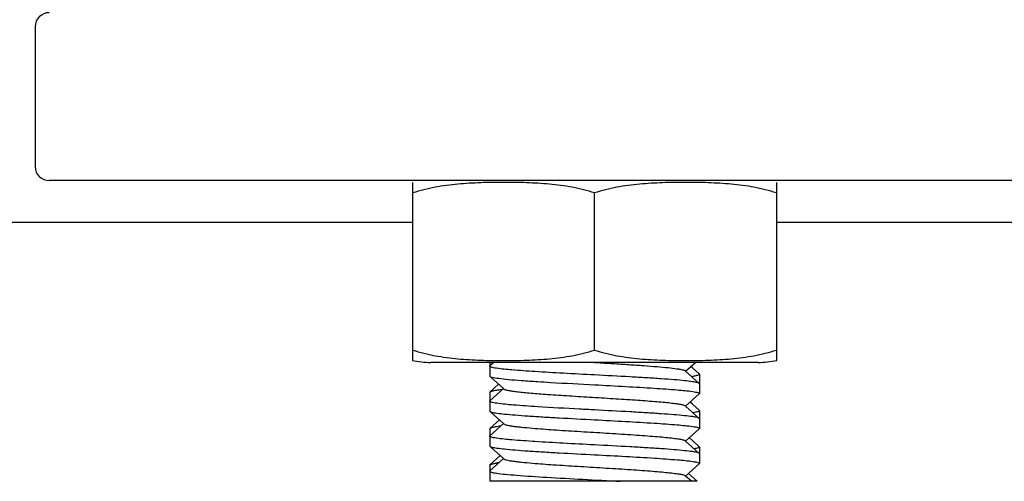
# Model space of a CAD drawing. Units: millimetres. Extents: x 3644 to 21258, y 1927 to 7209.
# Drawn here: x 5396 to 5432, y 5035 to 5051 of the extents above; entities that cross this region are included whole.
import ezdxf

# ---------------------------------------------------------------- set-up
doc = ezdxf.new("R2010")
doc.units = ezdxf.units.MM

msp = doc.modelspace()

# ---------------------------------------------------------------- linework, layer by layer
for p, q in [((5396.867, 5051.034), (5396.867, 5046.034)), ((5476.867, 5045.534), (5397.367, 5045.534)), ((5410.367, 5039.477), (5410.367, 5045.47)), ((5423.367, 5045.47), (5423.367, 5039.477)), ((5416.867, 5039.477), (5416.867, 5045.09)), ((5410.367, 5044.034), (5380.679, 5044.034)), ((5446.867, 5044.034), (5423.367, 5044.034)), ((5410.367, 5039.098), (5410.367, 5039.477)), ((5423.367, 5039.477), (5423.367, 5039.098)), ((5422.717, 5039.034), (5411.017, 5039.034)), ((5422.717, 5039.034), (5411.017, 5039.034)), ((5413.117, 5039.034), (5413.117, 5038.546)), ((5413.263, 5039.034), (5413.123, 5038.908)), ((5416.867, 5039.034), (5416.921, 5039.03)), ((5420.124, 5038.721), (5420.471, 5039.034)), ((5420.369, 5038.838), (5420.312, 5038.89)), ((5420.61, 5038.621), (5420.369, 5038.838)), ((5413.117, 5038.546), (5413.123, 5038.534)), ((5413.168, 5038.494), (5413.609, 5038.096)), ((5420.124, 5038.721), (5420.109, 5038.735)), ((5420.61, 5038.283), (5420.124, 5038.721)), ((5420.617, 5038.609), (5420.617, 5037.921)), ((5413.609, 5038.096), (5413.123, 5037.658)), ((5413.436, 5038.253), (5413.124, 5037.971)), ((5413.609, 5038.096), (5413.624, 5038.083)), ((5413.117, 5037.959), (5413.117, 5037.296)), ((5420.124, 5037.471), (5420.61, 5037.909)), ((5420.124, 5037.471), (5420.109, 5037.485)), ((5420.61, 5037.033), (5420.124, 5037.471)), ((5420.369, 5037.538), (5420.284, 5037.615)), ((5420.61, 5037.321), (5420.369, 5037.538)), ((5413.168, 5037.244), (5413.609, 5036.846)), ((5420.61, 5037.321), (5420.617, 5037.309)), ((5420.617, 5037.309), (5420.617, 5036.671)), ((5413.609, 5036.846), (5413.123, 5036.408)), ((5413.464, 5036.978), (5413.124, 5036.671)), ((5413.609, 5036.846), (5413.624, 5036.833)), ((5413.117, 5036.659), (5413.117, 5036.046)), ((5420.124, 5036.221), (5420.61, 5036.659)), ((5420.369, 5036.238), (5420.256, 5036.34)), ((5413.168, 5035.994), (5413.609, 5035.596)), ((5420.124, 5036.221), (5420.109, 5036.235)), ((5420.61, 5035.783), (5420.124, 5036.221)), ((5420.61, 5036.021), (5420.369, 5036.238)), ((5420.617, 5036.009), (5420.617, 5035.421)), ((5413.491, 5035.703), (5413.124, 5035.371)), ((5413.117, 5035.359), (5413.117, 5034.796)), ((5413.609, 5035.596), (5413.123, 5035.158)), ((5413.609, 5035.596), (5413.624, 5035.583)), ((5420.124, 5034.971), (5420.61, 5035.409)), ((5420.124, 5034.971), (5420.109, 5034.985)), ((5420.332, 5034.784), (5420.124, 5034.971)), ((5420.541, 5034.784), (5420.229, 5035.065)), ((5413.117, 5034.796), (5413.124, 5034.784)), ((5420.541, 5034.784), (5413.124, 5034.784))]:
    msp.add_line(p, q)
for centre, radius, start, end in [((5397.367, 5051.034), 0.5, 90, 180), ((5397.367, 5046.034), 0.5, 180, 270), ((5411.017, 5042.345), 3.311, 258.4088, 270), ((5422.717, 5042.345), 3.311, 270, 281.5912), ((5419.823, 5042.071), 3.58, 278.3141, 278.9893), ((5413.976, 5031.467), 4.014, 97.6836, 98.8224)]:
    msp.add_arc(centre, radius, start, end)
for points, knots in [([(5416.867, 5045.09), (5416.606, 5045.177), (5416.071, 5045.308), (5415.255, 5045.413), (5414.436, 5045.461), (5413.617, 5045.474), (5412.798, 5045.461), (5411.979, 5045.413), (5411.163, 5045.308), (5410.628, 5045.177), (5410.367, 5045.09)], [0, 0, 0, 0, 0.125613, 0.250569, 0.375313, 0.5, 0.624687, 0.74943, 0.874385, 1, 1, 1, 1]), ([(5423.367, 5045.09), (5423.106, 5045.177), (5422.571, 5045.308), (5421.755, 5045.413), (5420.936, 5045.461), (5420.117, 5045.474), (5419.298, 5045.461), (5418.479, 5045.413), (5417.663, 5045.308), (5417.128, 5045.177), (5416.867, 5045.09)], [0, 0, 0, 0, 0.125615, 0.25057, 0.375313, 0.5, 0.624687, 0.74943, 0.874386, 1, 1, 1, 1]), ([(5410.367, 5039.477), (5410.628, 5039.39), (5411.163, 5039.259), (5411.979, 5039.154), (5412.798, 5039.107), (5413.617, 5039.094), (5414.436, 5039.107), (5415.255, 5039.154), (5416.071, 5039.259), (5416.606, 5039.39), (5416.867, 5039.477)], [0, 0, 0, 0, 0.125615, 0.25057, 0.375313, 0.5, 0.624687, 0.749431, 0.874386, 1, 1, 1, 1]), ([(5416.867, 5039.477), (5417.128, 5039.39), (5417.663, 5039.259), (5418.479, 5039.154), (5419.298, 5039.107), (5420.117, 5039.094), (5420.936, 5039.107), (5421.755, 5039.154), (5422.571, 5039.259), (5423.106, 5039.39), (5423.367, 5039.477)], [0, 0, 0, 0, 0.125613, 0.250569, 0.375313, 0.5, 0.624687, 0.74943, 0.874385, 1, 1, 1, 1]), ([(5413.359, 5038.824), (5413.324, 5038.83), (5413.264, 5038.839), (5413.186, 5038.857), (5413.141, 5038.871), (5413.117, 5038.888), (5413.117, 5038.896)], [0, 0, 0, 0, 0.415104, 0.7179, 0.908695, 1, 1, 1, 1]), ([(5416.867, 5038.584), (5416.495, 5038.603), (5415.784, 5038.641), (5414.799, 5038.698), (5414.002, 5038.754), (5413.543, 5038.797), (5413.359, 5038.824)], [0, 0, 0, 0, 0.31798, 0.607149, 0.841503, 1, 1, 1, 1]), ([(5416.921, 5039.03), (5417.121, 5039.018), (5417.513, 5038.994), (5418.083, 5038.958), (5418.611, 5038.922), (5419.08, 5038.886), (5419.472, 5038.85), (5419.745, 5038.819), (5419.915, 5038.792), (5420.005, 5038.775), (5420.067, 5038.757), (5420.1, 5038.743), (5420.109, 5038.735)], [0, 0, 0, 0, 0.187165, 0.367333, 0.53433, 0.682455, 0.806652, 0.902727, 0.939222, 0.967616, 0.987809, 1, 1, 1, 1]), ([(5413.123, 5038.534), (5413.131, 5038.527), (5413.158, 5038.516), (5413.185, 5038.508), (5413.202, 5038.504)], [0, 0, 0, 0, 0.378675, 1, 1, 1, 1]), ([(5413.202, 5038.504), (5413.276, 5038.485), (5413.471, 5038.457), (5413.823, 5038.42), (5414.292, 5038.383), (5414.642, 5038.36), (5414.833, 5038.348)], [0, 0, 0, 0, 0.139424, 0.358294, 0.648875, 1, 1, 1, 1]), ([(5420.547, 5038.31), (5420.489, 5038.326), (5420.335, 5038.35), (5420.056, 5038.383), (5419.683, 5038.416), (5419.227, 5038.449), (5418.701, 5038.483), (5417.906, 5038.529), (5417.289, 5038.561), (5416.867, 5038.584)], [0, 0, 0, 0, 0.049063, 0.125871, 0.228315, 0.353453, 0.497639, 0.656609, 1, 1, 1, 1]), ([(5420.548, 5038.569), (5420.537, 5038.566), (5420.482, 5038.552), (5420.427, 5038.542), (5420.382, 5038.535)], [0, 0, 0, 0, 0.197736, 1, 1, 1, 1]), ([(5420.617, 5038.609), (5420.617, 5038.6), (5420.589, 5038.581), (5420.565, 5038.574), (5420.548, 5038.569)], [0, 0, 0, 0, 0.321477, 1, 1, 1, 1]), ([(5413.624, 5038.083), (5413.637, 5038.071), (5413.685, 5038.054), (5413.775, 5038.032), (5413.908, 5038.011), (5414.079, 5037.988), (5414.289, 5037.965), (5414.635, 5037.933), (5414.91, 5037.912), (5415.104, 5037.898)], [0, 0, 0, 0, 0.03526, 0.097759, 0.187614, 0.303927, 0.44532, 0.610063, 1, 1, 1, 1]), ([(5414.833, 5038.348), (5414.99, 5038.338), (5415.668, 5038.297), (5416.346, 5038.261), (5416.867, 5038.234)], [0, 0, 0, 0, 0.231524, 1, 1, 1, 1]), ([(5416.867, 5038.234), (5417.239, 5038.214), (5417.951, 5038.176), (5418.937, 5038.119), (5419.734, 5038.063), (5420.193, 5038.02), (5420.376, 5037.993)], [0, 0, 0, 0, 0.318183, 0.607472, 0.84177, 1, 1, 1, 1]), ([(5420.61, 5038.283), (5420.604, 5038.289), (5420.582, 5038.299), (5420.56, 5038.306), (5420.547, 5038.31)], [0, 0, 0, 0, 0.388216, 1, 1, 1, 1]), ([(5413.36, 5038.034), (5413.33, 5038.029), (5413.277, 5038.02), (5413.207, 5038.005), (5413.158, 5037.99), (5413.132, 5037.978), (5413.124, 5037.971)], [0, 0, 0, 0, 0.371359, 0.661532, 0.870279, 1, 1, 1, 1]), ([(5413.568, 5038.061), (5413.549, 5038.059), (5413.479, 5038.051), (5413.41, 5038.041), (5413.36, 5038.034)], [0, 0, 0, 0, 0.276713, 1, 1, 1, 1]), ([(5415.104, 5037.898), (5415.358, 5037.879), (5415.886, 5037.844), (5416.695, 5037.794), (5417.515, 5037.744), (5418.291, 5037.694), (5418.887, 5037.651), (5419.304, 5037.616), (5419.558, 5037.59), (5419.767, 5037.565), (5419.928, 5037.541), (5420.03, 5037.519), (5420.085, 5037.5), (5420.103, 5037.49), (5420.109, 5037.485)], [0, 0, 0, 0, 0.151427, 0.31618, 0.483271, 0.641553, 0.780479, 0.839725, 0.890825, 0.93292, 0.965374, 0.987714, 0.995074, 1, 1, 1, 1]), ([(5420.376, 5037.993), (5420.411, 5037.988), (5420.471, 5037.978), (5420.548, 5037.96), (5420.593, 5037.946), (5420.617, 5037.929), (5420.617, 5037.921)], [0, 0, 0, 0, 0.415005, 0.717732, 0.90853, 1, 1, 1, 1]), ([(5413.374, 5037.572), (5413.337, 5037.578), (5413.273, 5037.587), (5413.19, 5037.606), (5413.142, 5037.62), (5413.117, 5037.638), (5413.117, 5037.646)], [0, 0, 0, 0, 0.416009, 0.719121, 0.909845, 1, 1, 1, 1]), ([(5414.833, 5037.448), (5414.543, 5037.466), (5414.056, 5037.5), (5413.569, 5037.544), (5413.374, 5037.572)], [0, 0, 0, 0, 0.595701, 1, 1, 1, 1]), ([(5416.867, 5037.334), (5416.688, 5037.343), (5416.01, 5037.379), (5415.332, 5037.416), (5414.833, 5037.448)], [0, 0, 0, 0, 0.263246, 1, 1, 1, 1]), ([(5413.123, 5037.284), (5413.13, 5037.278), (5413.152, 5037.268), (5413.175, 5037.261), (5413.189, 5037.257)], [0, 0, 0, 0, 0.386472, 1, 1, 1, 1]), ([(5413.189, 5037.257), (5413.248, 5037.241), (5413.402, 5037.216), (5413.682, 5037.184), (5414.056, 5037.151), (5414.512, 5037.118), (5415.037, 5037.085), (5415.83, 5037.039), (5416.446, 5037.006), (5416.867, 5036.984)], [0, 0, 0, 0, 0.049504, 0.12661, 0.229209, 0.354361, 0.498433, 0.65719, 1, 1, 1, 1]), ([(5420.545, 5037.06), (5420.486, 5037.076), (5420.332, 5037.101), (5420.052, 5037.133), (5419.679, 5037.166), (5419.223, 5037.199), (5418.697, 5037.233), (5417.904, 5037.279), (5417.288, 5037.311), (5416.867, 5037.334)], [0, 0, 0, 0, 0.049431, 0.126487, 0.229059, 0.354208, 0.498299, 0.657093, 1, 1, 1, 1]), ([(5420.617, 5037.309), (5420.617, 5037.301), (5420.595, 5037.283), (5420.551, 5037.269), (5420.478, 5037.251), (5420.421, 5037.241), (5420.387, 5037.236)], [0, 0, 0, 0, 0.094611, 0.285749, 0.587236, 1, 1, 1, 1]), ([(5420.61, 5037.033), (5420.603, 5037.039), (5420.581, 5037.049), (5420.559, 5037.056), (5420.545, 5037.06)], [0, 0, 0, 0, 0.386758, 1, 1, 1, 1]), ([(5413.363, 5036.734), (5413.333, 5036.729), (5413.278, 5036.72), (5413.208, 5036.705), (5413.158, 5036.69), (5413.132, 5036.679), (5413.124, 5036.671)], [0, 0, 0, 0, 0.371685, 0.661993, 0.870632, 1, 1, 1, 1]), ([(5413.505, 5036.754), (5413.492, 5036.752), (5413.445, 5036.746), (5413.398, 5036.739), (5413.363, 5036.734)], [0, 0, 0, 0, 0.269898, 1, 1, 1, 1]), ([(5413.624, 5036.833), (5413.634, 5036.824), (5413.668, 5036.81), (5413.731, 5036.792), (5413.822, 5036.774), (5413.94, 5036.756), (5414.083, 5036.738), (5414.322, 5036.712), (5414.762, 5036.672), (5415.434, 5036.623), (5416.276, 5036.57), (5417.164, 5036.516), (5417.901, 5036.47), (5418.462, 5036.432), (5418.84, 5036.404), (5419.179, 5036.377), (5419.473, 5036.349), (5419.715, 5036.322), (5419.901, 5036.295), (5420.019, 5036.272), (5420.081, 5036.251), (5420.103, 5036.241), (5420.109, 5036.235)], [0, 0, 0, 0, 0.006074, 0.016185, 0.030422, 0.048712, 0.070937, 0.096904, 0.15916, 0.274106, 0.406791, 0.5468, 0.683131, 0.746536, 0.805078, 0.857601, 0.903087, 0.94064, 0.969569, 0.989364, 0.995795, 1, 1, 1, 1]), ([(5416.867, 5036.984), (5417.24, 5036.964), (5417.952, 5036.926), (5418.938, 5036.869), (5419.736, 5036.813), (5420.195, 5036.77), (5420.378, 5036.743)], [0, 0, 0, 0, 0.318364, 0.607756, 0.842007, 1, 1, 1, 1]), ([(5420.378, 5036.743), (5420.413, 5036.737), (5420.472, 5036.728), (5420.549, 5036.71), (5420.593, 5036.696), (5420.617, 5036.679), (5420.617, 5036.671)], [0, 0, 0, 0, 0.41488, 0.717535, 0.908356, 1, 1, 1, 1]), ([(5413.358, 5036.324), (5413.323, 5036.33), (5413.263, 5036.339), (5413.186, 5036.358), (5413.141, 5036.371), (5413.117, 5036.388), (5413.117, 5036.396)], [0, 0, 0, 0, 0.415072, 0.717841, 0.908632, 1, 1, 1, 1]), ([(5416.867, 5036.084), (5416.494, 5036.103), (5415.783, 5036.141), (5414.798, 5036.198), (5414.001, 5036.254), (5413.542, 5036.297), (5413.358, 5036.324)], [0, 0, 0, 0, 0.318068, 0.607288, 0.841618, 1, 1, 1, 1]), ([(5413.123, 5036.034), (5413.13, 5036.028), (5413.153, 5036.018), (5413.175, 5036.011), (5413.19, 5036.007)], [0, 0, 0, 0, 0.386215, 1, 1, 1, 1]), ([(5413.19, 5036.007), (5413.248, 5035.991), (5413.403, 5035.966), (5413.683, 5035.934), (5414.056, 5035.901), (5414.512, 5035.868), (5415.038, 5035.835), (5415.83, 5035.789), (5416.446, 5035.756), (5416.867, 5035.734)], [0, 0, 0, 0, 0.04957, 0.126721, 0.229343, 0.354498, 0.498554, 0.657279, 1, 1, 1, 1]), ([(5420.546, 5035.81), (5420.487, 5035.826), (5420.333, 5035.851), (5420.054, 5035.883), (5419.68, 5035.916), (5419.224, 5035.949), (5418.699, 5035.983), (5417.905, 5036.029), (5417.288, 5036.061), (5416.867, 5036.084)], [0, 0, 0, 0, 0.049285, 0.126242, 0.228762, 0.353906, 0.498035, 0.6569, 1, 1, 1, 1]), ([(5420.617, 5036.009), (5420.617, 5036.002), (5420.6, 5035.987), (5420.54, 5035.965), (5420.48, 5035.952), (5420.434, 5035.944)], [0, 0, 0, 0, 0.100387, 0.292363, 1, 1, 1, 1]), ([(5416.867, 5035.734), (5417.24, 5035.714), (5417.954, 5035.676), (5418.941, 5035.619), (5419.739, 5035.562), (5420.198, 5035.52), (5420.381, 5035.492)], [0, 0, 0, 0, 0.318627, 0.60817, 0.842352, 1, 1, 1, 1]), ([(5420.61, 5035.783), (5420.604, 5035.789), (5420.582, 5035.799), (5420.559, 5035.806), (5420.546, 5035.81)], [0, 0, 0, 0, 0.387336, 1, 1, 1, 1]), ([(5413.124, 5035.371), (5413.131, 5035.378), (5413.154, 5035.389), (5413.178, 5035.396), (5413.193, 5035.4)], [0, 0, 0, 0, 0.388124, 1, 1, 1, 1]), ([(5413.193, 5035.4), (5413.204, 5035.403), (5413.259, 5035.417), (5413.315, 5035.427), (5413.361, 5035.434)], [0, 0, 0, 0, 0.199884, 1, 1, 1, 1]), ([(5413.624, 5035.583), (5413.634, 5035.574), (5413.668, 5035.56), (5413.731, 5035.542), (5413.822, 5035.524), (5413.94, 5035.506), (5414.083, 5035.488), (5414.322, 5035.462), (5414.762, 5035.422), (5415.434, 5035.373), (5416.276, 5035.32), (5417.164, 5035.266), (5417.901, 5035.22), (5418.462, 5035.182), (5418.84, 5035.154), (5419.179, 5035.127), (5419.473, 5035.099), (5419.715, 5035.072), (5419.901, 5035.045), (5420.019, 5035.022), (5420.081, 5035.001), (5420.103, 5034.991), (5420.109, 5034.985)], [0, 0, 0, 0, 0.006073, 0.016187, 0.030422, 0.048713, 0.070939, 0.096904, 0.159161, 0.274107, 0.406792, 0.546801, 0.683133, 0.746536, 0.805079, 0.857601, 0.903088, 0.94064, 0.969569, 0.989364, 0.995797, 1, 1, 1, 1]), ([(5420.381, 5035.492), (5420.415, 5035.487), (5420.474, 5035.477), (5420.55, 5035.459), (5420.594, 5035.446), (5420.617, 5035.429), (5420.617, 5035.421)], [0, 0, 0, 0, 0.414702, 0.717253, 0.908104, 1, 1, 1, 1]), ([(5413.117, 5035.146), (5413.117, 5035.138), (5413.142, 5035.12), (5413.189, 5035.107), (5413.269, 5035.088), (5413.332, 5035.078), (5413.368, 5035.073)], [0, 0, 0, 0, 0.090802, 0.281688, 0.584733, 1, 1, 1, 1]), ([(5413.368, 5035.073), (5413.468, 5035.058), (5413.704, 5035.032), (5414.298, 5034.981), (5415.224, 5034.922), (5416.465, 5034.855), (5417.349, 5034.808), (5417.799, 5034.784)], [0, 0, 0, 0, 0.068397, 0.160376, 0.402525, 0.69508, 1, 1, 1, 1])]:
    msp.add_open_spline(points, degree=3, knots=knots)
for points in [[(5413.117, 5038.896), (5413.117, 5038.901), (5413.12, 5038.905), (5413.123, 5038.908)], [(5420.61, 5038.621), (5420.613, 5038.618), (5420.617, 5038.614), (5420.617, 5038.609)], [(5420.617, 5038.271), (5420.617, 5038.276), (5420.614, 5038.28), (5420.61, 5038.283)], [(5413.124, 5037.971), (5413.12, 5037.968), (5413.117, 5037.963), (5413.117, 5037.959)], [(5420.617, 5037.921), (5420.617, 5037.917), (5420.614, 5037.912), (5420.61, 5037.909)], [(5413.117, 5037.646), (5413.117, 5037.651), (5413.12, 5037.655), (5413.123, 5037.658)], [(5413.117, 5037.296), (5413.117, 5037.292), (5413.12, 5037.287), (5413.123, 5037.284)], [(5420.617, 5037.021), (5420.617, 5037.026), (5420.614, 5037.03), (5420.61, 5037.033)], [(5413.124, 5036.671), (5413.12, 5036.668), (5413.117, 5036.664), (5413.117, 5036.659)], [(5413.117, 5036.396), (5413.117, 5036.401), (5413.12, 5036.405), (5413.123, 5036.408)], [(5420.617, 5036.671), (5420.617, 5036.667), (5420.614, 5036.662), (5420.61, 5036.659)], [(5413.117, 5036.046), (5413.117, 5036.042), (5413.12, 5036.037), (5413.123, 5036.034)], [(5420.61, 5036.021), (5420.613, 5036.018), (5420.617, 5036.013), (5420.617, 5036.009)], [(5420.617, 5035.771), (5420.617, 5035.776), (5420.614, 5035.78), (5420.61, 5035.783)], [(5413.117, 5035.359), (5413.117, 5035.364), (5413.12, 5035.368), (5413.124, 5035.371)], [(5420.617, 5035.421), (5420.617, 5035.417), (5420.614, 5035.412), (5420.61, 5035.409)], [(5413.123, 5035.158), (5413.12, 5035.155), (5413.117, 5035.151), (5413.117, 5035.146)]]:
    msp.add_open_spline(points, degree=3)

doc.saveas('drawing.dxf')
